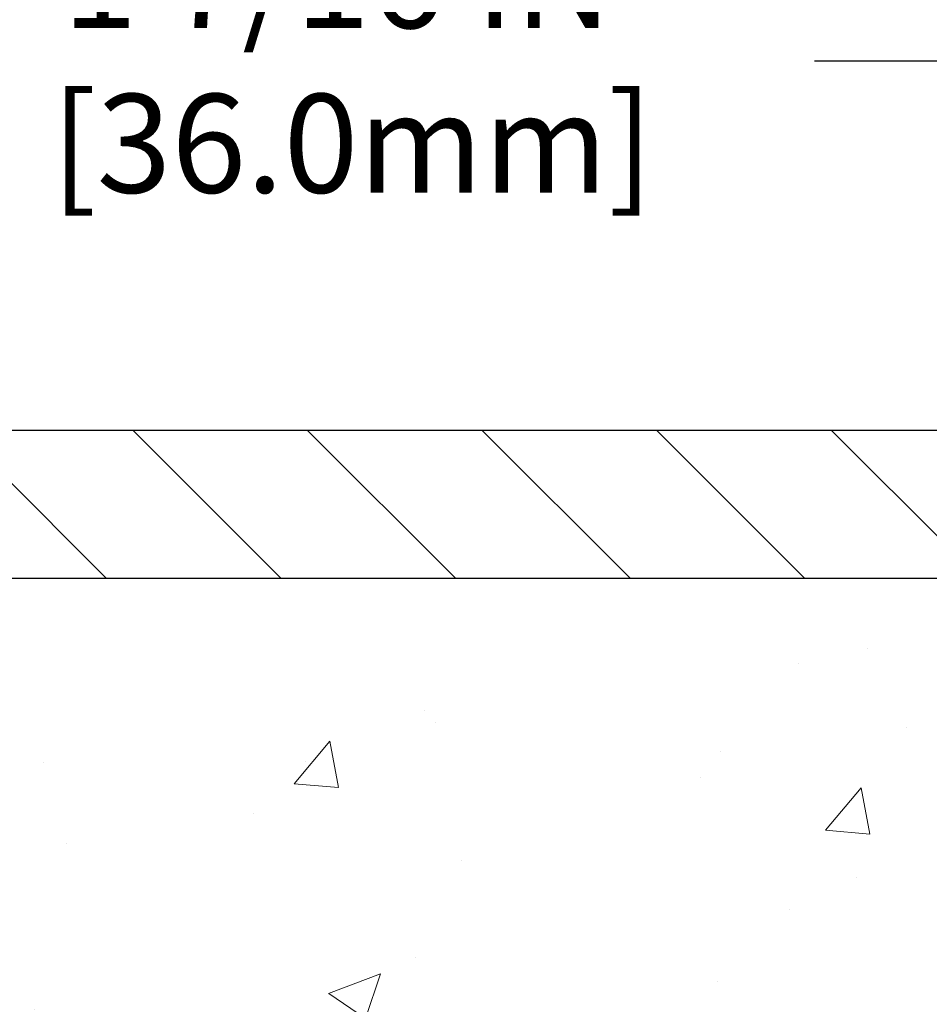
# Model space of a CAD drawing. Extents: x 13 to 3254, y -81 to 1977.
# Drawn here: x 106 to 108, y -61 to -58 of the extents above; entities that cross this region are included whole.
import ezdxf

# ---------------------------------------------------------------- set-up
doc = ezdxf.new("R2010")
doc.units = 0
doc.header["$LTSCALE"] = 5
doc.header["$MEASUREMENT"] = 0
doc.layers.get('DEFPOINTS').update_dxf_attribs({"linetype": 'CONTINUOUS'})
for name, color, linetype, lineweight in [('CONCRETE - H', 130, 'CONTINUOUS', 9), ('COVER PLATE - H', 251, 'CONTINUOUS', 13), ('COVER PLATE - L', 7, 'CONTINUOUS', 25), ('DIMS', 50, 'CONTINUOUS', 25)]:
    doc.layers.add(name, color=color, linetype=linetype, lineweight=lineweight)
doc.dimstyles.get("Standard").update_dxf_attribs({"dimtxt": 0.18, "dimasz": 0.18, "dimexe": 0.18, "dimexo": 0.0625, "dimgap": 0.09, "dimtad": 0, "dimtih": 1, "dimtoh": 1, "dimdec": 4, "dimzin": 0, "dimdsep": 46, "dimtxsty": 'Standard', "dimcen": 0.09, "dimadec": 0, "dimazin": 0, "dimtfac": 1, "dimtdec": 4, "dimtofl": 0, "dimtmove": 0, "dimatfit": 3, "dimfxl": 1, "dimtolj": 1, "dimtzin": 0, "dimarcsym": 0})

# ---------------------------------------------------------------- blocks, each defined once
blk = doc.blocks.new('*D7')
at = {"layer": 'DEFPOINTS', "color": 0, "transparency": 16777216}
for p in [(110.5695083494684, -59.56244145661583), (104.20215289816, -64.56244145661566), (111.0496035215493, -64.56244145661566)]:
    blk.add_point(p, dxfattribs=at)
at = {"layer": 'DIMS', "color": 0, "lineweight": -2, "transparency": 16777216}
for p, q in [((110.8195083494684, -59.56244145661583), (111.2996035215493, -59.56244145661583)), ((111.0496035215493, -59.81244145661583), (111.0496035215493, -60.44527105639821)), ((111.0496035215493, -64.31244145661566), (111.0496035215493, -61.61193772306488)), ((104.45215289816, -64.56244145661566), (111.2996035215493, -64.56244145661566))]:
    blk.add_line(p, q, dxfattribs=at)
at = {"layer": 'DIMS', "color": 0, "transparency": 16777216}
for points in [[(111.0079368548827, -59.81244145661583), (111.091270188216, -59.81244145661583), (111.0496035215493, -59.56244145661583)], [(111.0079368548827, -64.31244145661566), (111.091270188216, -64.31244145661566), (111.0496035215493, -64.56244145661566)]]:
    blk.add_solid(points, dxfattribs=at)
at = {"layer": 'DIMS', "color": 0, "transparency": 16777216, "insert": (111.0496035215494, -61.02860438973153), "char_height": 0.25, "attachment_point": 5}
blk.add_mtext('\\A1;5 IN\\P [127.0mm]', dxfattribs=at)
blk = doc.blocks.new('*D12')
at = {"layer": 'DEFPOINTS', "color": 0, "transparency": 16777216}
for p in [(108.284332443256, -58.2532076291867), (108.284332443256, -59.18744145661606), (109.7021528981579, -59.43744145661566)]:
    blk.add_point(p, dxfattribs=at)
at = {"layer": 'DIMS', "color": 0, "lineweight": -2, "transparency": 16777216}
for p, q in [((108.284332443256, -58.93744145661606), (108.284332443256, -58.0032076291867)), ((109.7021528981579, -59.18744145661566), (109.7021528981579, -58.0032076291867)), ((108.284332443256, -58.2532076291867), (107.8593324432535, -58.2532076291867)), ((109.4521528981579, -58.2532076291867), (108.534332443256, -58.2532076291867))]:
    blk.add_line(p, q, dxfattribs=at)
at = {"layer": 'DIMS', "color": 0, "transparency": 16777216}
for points in [[(108.534332443256, -58.21154096252004), (108.534332443256, -58.29487429585337), (108.284332443256, -58.2532076291867)], [(109.4521528981579, -58.21154096252004), (109.4521528981579, -58.29487429585337), (109.7021528981579, -58.2532076291867)]]:
    blk.add_solid(points, dxfattribs=at)
at = {"layer": 'DIMS', "color": 0, "transparency": 16777216, "insert": (106.6509991099202, -58.2532076291867), "char_height": 0.25, "attachment_point": 5}
blk.add_mtext('\\A1;1 7/16 IN\\P [36.0mm]', dxfattribs=at)
blk = doc.blocks.new('*D13')
at = {"layer": 'DEFPOINTS', "color": 0, "transparency": 16777216}
for p in [(109.7021528981604, -57.16579623903721), (109.7021528981604, -59.43744145661609), (82.70215289816025, -59.56244145661628)]:
    blk.add_point(p, dxfattribs=at)
at = {"layer": 'DIMS', "color": 0, "lineweight": -2, "transparency": 16777216}
for p, q in [((82.70215289816025, -59.31244145661628), (82.70215289816025, -56.91579623903721)), ((109.7021528981604, -59.18744145661609), (109.7021528981604, -56.91579623903721)), ((82.95215289816025, -57.16579623903721), (100.742140263817, -57.16579623903721)), ((109.4521528981604, -57.16579623903721), (103.3254735971504, -57.16579623903721))]:
    blk.add_line(p, q, dxfattribs=at)
at = {"layer": 'DIMS', "color": 0, "transparency": 16777216}
for points in [[(82.95215289816025, -57.12412957237054), (82.95215289816025, -57.20746290570387), (82.70215289816025, -57.16579623903721)], [(109.4521528981604, -57.12412957237054), (109.4521528981604, -57.20746290570387), (109.7021528981604, -57.16579623903721)]]:
    blk.add_solid(points, dxfattribs=at)
at = {"layer": 'DIMS', "color": 0, "transparency": 16777216, "insert": (102.0338069304837, -57.16579623903721), "char_height": 0.25, "attachment_point": 5}
blk.add_mtext('\\A1;27 IN\\P [685.8mm]', dxfattribs=at)

msp = doc.modelspace()

# ---------------------------------------------------------------- hatches: boundary and pattern name
at = {"layer": 'CONCRETE - H'}
h = msp.add_hatch(dxfattribs=at)
h.set_pattern_fill('AR-CONC', color=256, scale=0.1875, style=0)
h.set_pattern_definition([(49.99999999999999, (74.58164062500046, 77.30933402953667), (1.344862842376413, -0.1176602530923658), [0.140625, -1.546875]), (355, (74.58164062500046, 77.30933402953667), (-0.260158750524375, 1.410360250687522), [0.1125, -1.2375]), (100.45144446, (74.69371252687546, 77.29952900953667), (1.084704087613335, 1.29269998306618), [0.1195128599999999, -1.314641459999998]), (46.18420000000002, (74.58164062500046, 77.68433402953667), (2.001077495009198, -0.3103486514870185), [0.2109374999999998, -2.320312499999996]), (96.63563549, (74.74839702187546, 77.65847157891167), (1.752491148139178, 1.826472376452282), [0.17926939125, -1.9719633]), (351.1841639899999, (74.58164062500046, 77.68433402953667), (1.7524911469777, 1.826472375506232), [0.16875, -1.856250001875]), (21, (74.76914062500046, 77.59058402953667), (1.119200722722116, -0.7549104199975103), [0.140625, -1.546875]), (326.0000000000001, (74.76914062500046, 77.59058402953667), (0.4562162473529657, 1.359656334462849), [0.1125, -1.2375]), (71.45144474, (74.86240735125048, 77.52767482828668), (1.575416956368696, 0.6047459115119134), [0.11951285625, -1.31464146]), (37.50000000000001, (74.58164062500046, 77.30933402953667), (0.02279972871992, 0.6241759759337091), [0, -1.2225, 0, -1.25625, 0, -1.2421875]), (7.499999999999999, (74.58164062500046, 77.30933402953667), (0.4932553827040286, 0.7395219597794255), [0, -0.7162499999999999, 0, -1.194375, 0, -0.4734375]), (327.5, (74.16351562500046, 77.30933402953667), (1.000917067823267, -0.04229038450196204), [0, -0.46875, 0, -1.4625, 0, -1.940625]), (317.5, (73.97601562500046, 77.30933402953667), (1.093474067516974, 0.1876968418730957), [0, -0.609375, 0, -0.97125, 0, -1.378125])])
edge = h.paths.add_edge_path()
edge.add_spline(control_points=[(109.9074862335428, -59.56244145661583), (109.9344895151366, -59.78090097149359), (110.0610692063805, -60.80494458065527), (107.6836150950749, -60.83717402709246), (108.2209840949426, -63.11457603747024), (110.105254709131, -62.67214984076793), (110.8558421371242, -63.66683669425052), (111.3133685097515, -64.27315575982655)], knot_values=[0, 0, 0, 0, 0.6097946140855015, 2.858453099672976, 4.110041409528139, 5.445415819824169, 7.530199856649887, 7.530199856649887, 7.530199856649887, 7.530199856649887], degree=3, periodic=0)
edge.add_line((111.3133685097515, -64.27315575982655), (110.8203668577295, -64.27315575982794))
edge.add_line((110.8203668577295, -64.27315575982794), (110.8203668577295, -64.07630575131492))
edge.add_line((110.8203668577295, -64.07630575131492), (110.1506831577295, -64.07630575131492))
edge.add_arc((110.1506831577295, -64.0369357513147), 0.0393700000002184, 240.0000000000355, 270, ccw=False)
edge.add_line((110.1309981577294, -64.0710311714619), (109.9952372501117, -63.99264957490331))
edge.add_arc((109.9401192501118, -64.08811675131457), 0.1102359999996443, 419.999999999988, 449.9999999999677)
edge.add_line((109.9401192501119, -63.97788075131493), (109.032161309083, -63.97788075131496))
edge.add_arc((109.032161309083, -63.93851075131474), 0.0393700000002184, 239.9999999998766, 270.0000000000026, ccw=False)
edge.add_line((109.0124763090828, -63.97260617146188), (108.3323891229239, -63.57995816864423))
edge.add_arc((108.2723891821964, -63.68388125131938), 0.1200000000000331, 420.0000326786551, 449.9999999999423)
edge.add_line((108.2723891821965, -63.56388125131934), (108.0609477996369, -63.56388125131926))
edge.add_arc((108.0609477996369, -63.52451125131884), 0.03937000000041735, 225.0000000003346, 269.99999999997675, ccw=False)
edge.add_line((108.0331090056615, -63.55235004529462), (107.9166424815289, -63.43588352116194))
edge.add_arc((107.666940507222, -63.68558549546867), 0.3531319186160619, 404.9999999999765, 436.0979991088725)
edge.add_arc((107.377655914139, -64.85435526890225), 1.557170273107802, 436.0979991088724, 463.9020008911363)
edge.add_arc((107.0883713210563, -63.68558549547046), 0.3531319186178657, 463.9020008911372, 494.9999999999063)
edge.add_line((106.8386693467486, -63.43588352116194), (106.7222028226157, -63.55235004529456))
edge.add_arc((106.6943640286404, -63.52451125131921), 0.03937000000002455, 270.0000000001577, 314.99999999996527, ccw=False)
edge.add_line((106.6943640286405, -63.56388125131923), (104.9834589261564, -63.56388125131926))
edge.add_arc((104.9834589261564, -63.52451125131927), 0.03936999999999102, 180, 270, ccw=False)
edge.add_line((104.9440889261564, -63.52451125131927), (104.9440889261515, -62.2087291257119))
edge.add_arc((104.9834589261514, -62.20872912571176), 0.03936999999987023, 107.30237723719151, 180.0000000002068, ccw=False)
edge.add_arc((104.8441468853832, -61.76151501187539), 0.4290404058596122, 287.3023772371913, 306.9749010396785)
edge.add_arc((104.7676605455744, -61.69940691973605), 0.525199596184472, 309.5666441756453, 345.6920565175265)
edge.add_arc((103.6977103591752, -61.4125518929192), 1.632909065609485, 345.21706861154, 355.1808035833577)
edge.add_arc((103.966876831353, -61.64647981735774), 1.361411651893339, 364.07497949541, 378.3350539601586)
edge.add_arc((104.8324062090849, -61.35392491258759), 0.4478254090913869, 377.6402559384977, 431.8710970827352)
edge.add_arc((105.0024839776486, -60.87674134834123), 0.06004988997896327, 193.4822306558874, 239.21539210706192, ccw=False)
edge.add_line((104.9440889261515, -60.89074160716521), (104.9440889261515, -60.70150655830653))
edge.add_line((104.9440889261515, -60.70150655830653), (104.8456639261518, -60.70150655830653))
edge.add_line((104.8456639261518, -60.70150655830653), (104.8456639261518, -60.69695400218643))
edge.add_arc((104.8850339261517, -60.69695400218632), 0.03936999999985602, 122.9031521392277, 180.0000000001654, ccw=False)
edge.add_line((104.863647329516, -60.66389934465775), (105.1788652699718, -60.45995111318467))
edge.add_arc((104.9978931830448, -60.258801118945), 0.2705775608385257, 311.9773110941306, 358.5307111491788)
edge.add_line((105.2683817813619, -60.26573902999706), (105.5562944615739, -60.26573902999709))
edge.add_arc((105.5574983031173, -60.18820271406022), 0.07754566089423412, 269.1104878121255, 360.8895121878813)
edge.add_line((105.6350346190542, -60.18699887251677), (105.6350346190542, -59.56244145661603))
edge.add_line((105.6350346190542, -59.56244145661603), (109.9074862335428, -59.56244145661603))
at = {"layer": 'COVER PLATE - H'}
h = msp.add_hatch(dxfattribs=at)
h.set_pattern_fill('ANSI31', color=256, scale=2.5, angle=90, style=0)
h.set_pattern_definition([(135, (155.5889573297318, -90.52373905224181), (-0.2209708691207961, -0.2209708691207961), [])])
h.paths.add_polyline_path([(108.284332443256, -59.18744145661606), (96.67090289815917, -59.18744145661745), (96.35840289816045, -59.49994145661617), (96.35840289816045, -59.56244145661606), (109.702152898158, -59.56244145661606), (109.7021528981603, -59.43744145661606)])

# ---------------------------------------------------------------- linework, layer by layer
at = {"layer": 'COVER PLATE - L'}
for p, q in [((84.11997335306384, -59.18744145661626), (108.2843324432559, -59.18744145661606)), ((82.70215289816045, -59.56244145661606), (109.7021528981602, -59.56244145661583))]:
    msp.add_line(p, q, dxfattribs=at)

# ---------------------------------------------------------------- dimensions: what is measured, and where the dimension line sits
at = {"layer": 'DIMS'}
for base, p1, p2, picture, middle in [((109.7021528981604, -57.16579623903721), (82.70215289816025, -59.56244145661628), (109.7021528981604, -59.43744145661609), '*D13', (102.0338069304837, -57.16579623903721)), ((108.284332443256, -58.2532076291867), (109.7021528981579, -59.43744145661566), (108.284332443256, -59.18744145661606), '*D12', (106.6509991099202, -58.2532076291867))]:
    dim = msp.add_linear_dim(base=base, p1=p1, p2=p2, text='<>\\P[]', dimstyle='Standard', override={"dimtxt": 0.25, "dimasz": 0.25, "dimexe": 0.25, "dimexo": 0.25, "dimgap": 0.25, "dimlunit": 5, "dimpost": ' IN', "dimfrac": 2}, dxfattribs=at)
    dim.commit()
    dim.dimension.update_dxf_attribs({"geometry": picture, "text_midpoint": middle, "dimtype": 160})
dim = msp.add_linear_dim(base=(111.0496035215493, -64.56244145661566), p1=(110.5695083494684, -59.56244145661583), p2=(104.20215289816, -64.56244145661566), angle=90, text='<>\\P[]', dimstyle='Standard', override={"dimtxt": 0.25, "dimasz": 0.25, "dimexe": 0.25, "dimexo": 0.25, "dimgap": 0.25, "dimlunit": 5, "dimpost": ' IN', "dimfrac": 2}, dxfattribs=at)
dim.commit()
dim.dimension.update_dxf_attribs({"geometry": '*D7', "text_midpoint": (111.0496035215494, -61.02860438973153), "dimtype": 160})

doc.saveas('drawing.dxf')
